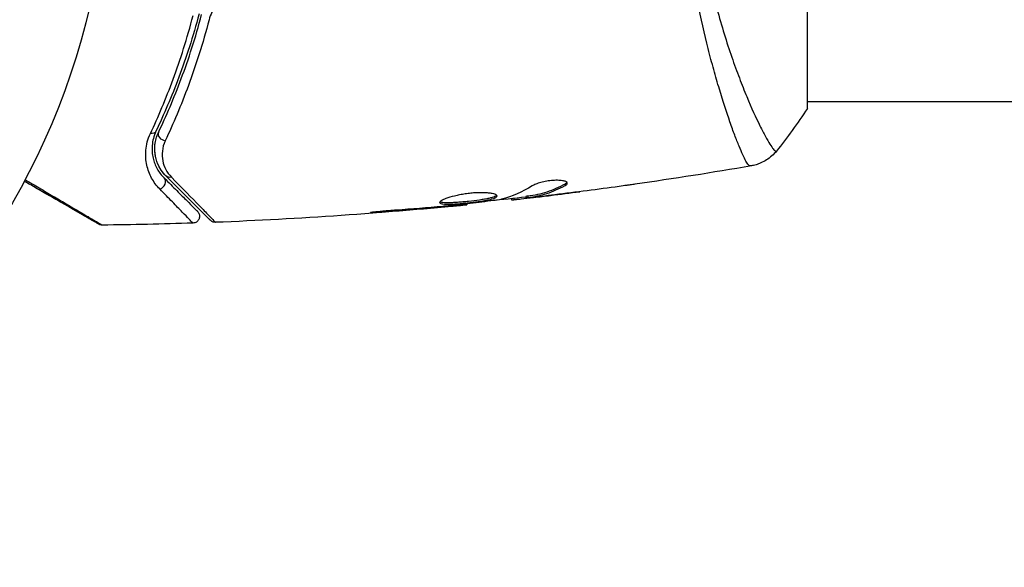
# Model space of a CAD drawing. Units: millimetres. Extents: x -8120 to 4289, y -3944 to 6722.
# Drawn here: x -5219 to -5147, y 488 to 528 of the extents above; entities that cross this region are included whole.
import ezdxf

# ---------------------------------------------------------------- set-up
doc = ezdxf.new("R2010")
doc.units = ezdxf.units.MM
doc.header["$LTSCALE"] = 20
doc.layers.add('2d', color=230, linetype='Continuous')

msp = doc.modelspace()

# ---------------------------------------------------------------- linework, layer by layer
at = {"layer": '2d'}
for p, q in [((-5161.039, 521.5), (-5161.039, 560.5)), ((-5167.185, 522), (-5167.185, 522)), ((-5161.04, 522), (-4287.039, 522)), ((-5178.722, 515.977), (-5178.722, 515.873)), ((-5182.631, 514.914), (-5182.631, 514.832)), ((-5182.467, 514.933), (-5182.467, 514.838)), ((-5181.59, 515.067), (-5181.59, 514.966)), ((-5181.439, 515.097), (-5181.439, 514.997)), ((-5181.029, 515.061), (-5181.029, 515.061)), ((-5181.029, 515.015), (-5181.029, 514.999)), ((-5179.784, 515.157), (-5179.784, 515.15)), ((-5192.097, 513.986), (-5192.097, 513.937)), ((-5188.04, 514.316), (-5188.04, 514.271)), ((-5187.015, 514.409), (-5187.015, 514.364)), ((-5185.905, 514.531), (-5185.905, 514.465))]:
    msp.add_line(p, q, dxfattribs=at)
msp.add_circle((-5265.039, 541), 53, dxfattribs=at)
at = {"layer": '2d', "extrusion": (0, 0, -1)}
for centre, major_axis, ratio, start_param, end_param in [((-5209.041, 520.053), (-0.451, 0.215), 0.71706, 3.141593, 4.29116), ((-5207.507, 516.923), (0.354, 0.354), 0.819777, 2.172672, 3.141593)]:
    msp.add_ellipse(centre, major_axis=major_axis, ratio=ratio, start_param=start_param, end_param=end_param, dxfattribs=at)
at = {"layer": '2d'}
for centre, major_axis, ratio, start_param, end_param in [((-5207.958, 519.537), (-0.451, 0.215), 0.738794, 0, 2.001711), ((-5208.356, 516.074), (0.354, 0.354), 0.858093, 4.077935, 6.283185)]:
    msp.add_ellipse(centre, major_axis=major_axis, ratio=ratio, start_param=start_param, end_param=end_param, dxfattribs=at)
for points, knots in [([(-5165.212, 517.301), (-5165.25, 517.296), (-5165.292, 517.324), (-5165.398, 517.443), (-5165.458, 517.534), (-5165.664, 517.897), (-5165.833, 518.259), (-5166.13, 518.982), (-5166.236, 519.254), (-5166.458, 519.848), (-5166.574, 520.171), (-5166.936, 521.216), (-5167.196, 522.014), (-5167.603, 523.366), (-5167.74, 523.839), (-5168.014, 524.823), (-5168.151, 525.335), (-5168.557, 526.928), (-5168.821, 528.069), (-5169.192, 529.909), (-5169.31, 530.54), (-5169.53, 531.824), (-5169.632, 532.479), (-5169.817, 533.816), (-5169.9, 534.498), (-5170.045, 535.89), (-5170.107, 536.604), (-5170.154, 537.321)], [-0.00000006, -0.00000006, -0.00000006, -0.00000006, 0.00219288, 0.00219288, 0.00438582, 0.00438582, 0.0087717, 0.0087717, 0.01096464, 0.01096464, 0.01315758, 0.01315758, 0.01754347, 0.01754347, 0.01973641, 0.01973641, 0.02192935, 0.02192935, 0.02631523, 0.02631523, 0.02850817, 0.02850817, 0.03070111, 0.03070111, 0.03289405, 0.03289405, 0.03508699, 0.03508699, 0.03508699, 0.03508699]), ([(-5169.173, 537.471), (-5169.109, 536.68), (-5169.024, 535.893), (-5168.822, 534.368), (-5168.705, 533.625), (-5168.443, 532.175), (-5168.299, 531.469), (-5168.065, 530.435), (-5167.984, 530.093), (-5167.818, 529.425), (-5167.734, 529.097), (-5167.304, 527.496), (-5166.937, 526.325), (-5166.382, 524.717), (-5166.196, 524.206), (-5165.827, 523.239), (-5165.647, 522.789), (-5165.125, 521.533), (-5164.801, 520.821), (-5164.44, 520.089), (-5164.37, 519.951), (-5164.236, 519.693), (-5164.172, 519.572), (-5163.989, 519.238), (-5163.88, 519.05), (-5163.688, 518.743), (-5163.606, 518.624), (-5163.502, 518.498), (-5163.47, 518.465), (-5163.417, 518.416), (-5163.394, 518.4), (-5163.362, 518.392), (-5163.352, 518.391), (-5163.338, 518.388), (-5163.333, 518.386), (-5163.32, 518.382), (-5163.316, 518.381), (-5163.309, 518.383), (-5163.307, 518.385), (-5163.305, 518.387)], [0.08462881, 0.08462881, 0.08462881, 0.08462881, 0.08705078, 0.08705078, 0.08947276, 0.08947276, 0.09189473, 0.09189473, 0.09310572, 0.09310572, 0.09431671, 0.09431671, 0.09916066, 0.09916066, 0.10158263, 0.10158263, 0.10400461, 0.10400461, 0.10884856, 0.10884856, 0.11005954, 0.11005954, 0.11127053, 0.11127053, 0.11369251, 0.11369251, 0.11611448, 0.11611448, 0.11732547, 0.11732547, 0.11853646, 0.11853646, 0.11914195, 0.11914195, 0.11974744, 0.11974744, 0.12095843, 0.12095843, 0.12162508, 0.12162508, 0.12162508, 0.12162508]), ([(-5203.088, 529.64), (-5203.294, 529.583), (-5203.488, 529.5), (-5203.849, 529.282), (-5204.011, 529.15), (-5204.292, 528.854), (-5204.41, 528.689), (-5204.599, 528.345), (-5204.67, 528.163), (-5204.718, 527.978)], [0, 0, 0, 0, 0.000633008, 0.000633008, 0.001266016, 0.001266016, 0.001899024, 0.001899024, 0.002532032, 0.002532032, 0.002532032, 0.002532032]), ([(-5208.997, 519.67), (-5208.428, 520.881), (-5207.866, 522.205), (-5206.81, 525.075), (-5206.316, 526.62), (-5205.88, 528.291)], [0, 0, 0, 0, 0.00567021, 0.00567021, 0.01134043, 0.01134043, 0.01134043, 0.01134043]), ([(-5205.451, 528.4), (-5205.889, 526.742), (-5206.387, 525.209), (-5207.45, 522.359), (-5208.016, 521.043), (-5208.59, 519.838)], [0, 0, 0, 0, 0.00561537, 0.00561537, 0.01123074, 0.01123074, 0.01123074, 0.01123074]), ([(-5208.409, 519.752), (-5207.844, 520.939), (-5207.279, 522.249), (-5206.209, 525.11), (-5205.704, 526.66), (-5205.257, 528.349)], [0, 0, 0, 0, 0.00577336, 0.00577336, 0.01154671, 0.01154671, 0.01154671, 0.01154671]), ([(-5204.718, 527.978), (-5205.17, 526.247), (-5205.681, 524.654), (-5206.765, 521.714), (-5207.339, 520.366), (-5207.913, 519.145)], [0, 0, 0, 0, 0.00590649, 0.00590649, 0.01181297, 0.01181297, 0.01181297, 0.01181297]), ([(-5208.321, 515.62), (-5208.558, 515.862), (-5208.751, 516.128), (-5209.064, 516.707), (-5209.183, 517.02), (-5209.294, 517.533), (-5209.32, 517.711), (-5209.344, 518.078), (-5209.343, 518.266), (-5209.29, 518.844), (-5209.196, 519.248), (-5208.997, 519.67)], [0, 0, 0, 0, 0.001963063, 0.001963063, 0.003926126, 0.003926126, 0.004907657, 0.004907657, 0.005889189, 0.005889189, 0.007852252, 0.007852252, 0.007852252, 0.007852252]), ([(-5208.59, 519.838), (-5208.763, 519.474), (-5208.842, 519.13), (-5208.884, 518.64), (-5208.884, 518.482), (-5208.861, 518.173), (-5208.838, 518.024), (-5208.74, 517.595), (-5208.637, 517.333), (-5208.369, 516.85), (-5208.204, 516.629), (-5208.002, 516.428)], [0, 0, 0, 0, 0.001851544, 0.001851544, 0.002777316, 0.002777316, 0.003703088, 0.003703088, 0.005554632, 0.005554632, 0.007406175, 0.007406175, 0.007406175, 0.007406175]), ([(-5207.861, 516.569), (-5208.067, 516.775), (-5208.231, 517.003), (-5208.484, 517.484), (-5208.575, 517.738), (-5208.654, 518.142), (-5208.672, 518.28), (-5208.684, 518.565), (-5208.68, 518.711), (-5208.631, 519.151), (-5208.553, 519.449), (-5208.409, 519.752)], [0, 0, 0, 0, 0.001345717, 0.001345717, 0.002691433, 0.002691433, 0.003364292, 0.003364292, 0.00403715, 0.00403715, 0.005382867, 0.005382867, 0.005382867, 0.005382867]), ([(-5208.596, 517.865), (-5208.654, 518.093), (-5208.688, 518.348), (-5208.677, 518.729), (-5208.669, 518.834), (-5208.653, 518.942)], [0.004923418, 0.004923418, 0.004923418, 0.004923418, 0.006830405, 0.006830405, 0.007521913, 0.007521913, 0.007521913, 0.007521913]), ([(-5207.913, 519.145), (-5208.035, 518.885), (-5208.099, 518.633), (-5208.151, 518.142), (-5208.138, 517.903), (-5208.051, 517.456), (-5207.977, 517.244), (-5207.771, 516.845), (-5207.637, 516.656), (-5207.468, 516.484)], [0, 0, 0, 0, 0.001259257, 0.001259257, 0.002518515, 0.002518515, 0.003777772, 0.003777772, 0.005037029, 0.005037029, 0.005037029, 0.005037029]), ([(-5163.305, 518.387), (-5163.508, 518.135), (-5163.755, 517.913), (-5164.159, 517.654), (-5164.299, 517.579), (-5164.558, 517.466), (-5164.675, 517.423), (-5164.911, 517.353), (-5165.032, 517.326), (-5165.135, 517.308)], [0, 0, 0, 0, 0.0971513, 0.0971513, 0.1448169, 0.1448169, 0.1834669, 0.1834669, 0.2252164, 0.2252164, 0.2252164, 0.2252164]), ([(-5212.773, 513.051), (-5212.773, 513.051), (-5212.777, 513.053), (-5212.792, 513.062), (-5212.8, 513.066), (-5212.816, 513.076), (-5212.82, 513.078), (-5212.828, 513.082), (-5212.83, 513.084), (-5212.872, 513.108), (-5212.934, 513.144), (-5213.122, 513.252), (-5213.248, 513.325), (-5213.482, 513.46), (-5213.568, 513.51), (-5213.753, 513.616), (-5213.851, 513.673), (-5214.371, 513.973), (-5214.878, 514.266), (-5215.744, 514.766), (-5216.051, 514.943), (-5216.697, 515.316), (-5217.035, 515.511), (-5217.651, 515.867), (-5217.926, 516.026), (-5218.206, 516.188)], [0.03007316, 0.03007316, 0.03007316, 0.03007316, 0.0365021, 0.0365021, 0.04015231, 0.04015231, 0.04106486, 0.04106486, 0.04197741, 0.04197741, 0.04380252, 0.04380252, 0.04562762, 0.04562762, 0.04654017, 0.04654017, 0.04745273, 0.04745273, 0.05110294, 0.05110294, 0.05292804, 0.05292804, 0.05475315, 0.05475315, 0.05614797, 0.05614797, 0.05614797, 0.05614797]), ([(-5218.145, 516.304), (-5217.791, 516.096), (-5217.448, 515.894), (-5216.767, 515.493), (-5216.43, 515.295), (-5215.788, 514.917), (-5215.483, 514.737), (-5214.621, 514.229), (-5214.117, 513.932), (-5213.6, 513.627), (-5213.502, 513.569), (-5213.319, 513.461), (-5213.233, 513.41), (-5213, 513.272), (-5212.873, 513.197), (-5212.684, 513.084), (-5212.62, 513.046), (-5212.575, 513.019), (-5212.572, 513.016), (-5212.564, 513.012), (-5212.56, 513.009), (-5212.544, 513), (-5212.537, 512.995), (-5212.522, 512.986), (-5212.517, 512.984), (-5212.517, 512.984)], [0.00194384, 0.00194384, 0.00194384, 0.00194384, 0.00372039, 0.00372039, 0.00558058, 0.00558058, 0.00744077, 0.00744077, 0.01116116, 0.01116116, 0.01209126, 0.01209126, 0.01302136, 0.01302136, 0.01488155, 0.01488155, 0.01674174, 0.01674174, 0.01767184, 0.01767184, 0.01860194, 0.01860194, 0.02232232, 0.02232232, 0.02888402, 0.02888402, 0.02888402, 0.02888402]), ([(-5208.002, 516.428), (-5207.661, 516.086), (-5207.35, 515.775), (-5206.933, 515.359), (-5206.803, 515.228), (-5206.559, 514.985), (-5206.446, 514.872), (-5205.932, 514.357), (-5205.683, 514.109), (-5205.613, 514.038), (-5205.609, 514.034), (-5205.603, 514.028), (-5205.6, 514.025), (-5205.591, 514.017), (-5205.587, 514.012), (-5205.575, 514), (-5205.57, 513.995), (-5205.559, 513.985), (-5205.555, 513.981), (-5205.555, 513.981)], [0, 0, 0, 0, 0.00280724, 0.00280724, 0.00421086, 0.00421086, 0.00561448, 0.00561448, 0.01122897, 0.01122897, 0.01193078, 0.01193078, 0.01263259, 0.01263259, 0.01403621, 0.01403621, 0.01684345, 0.01684345, 0.02211228, 0.02211228, 0.02211228, 0.02211228]), ([(-5204.624, 513.332), (-5204.624, 513.332), (-5204.628, 513.337), (-5204.643, 513.351), (-5204.65, 513.358), (-5204.665, 513.373), (-5204.668, 513.376), (-5204.675, 513.383), (-5204.677, 513.386), (-5204.692, 513.401), (-5204.716, 513.425), (-5204.829, 513.537), (-5204.957, 513.666), (-5205.225, 513.933), (-5205.327, 514.036), (-5205.553, 514.262), (-5205.677, 514.385), (-5206.346, 515.054), (-5207.038, 515.747), (-5207.861, 516.569)], [0.02464336, 0.02464336, 0.02464336, 0.02464336, 0.03015026, 0.03015026, 0.03316528, 0.03316528, 0.03391904, 0.03391904, 0.0346728, 0.0346728, 0.03618031, 0.03618031, 0.03919533, 0.03919533, 0.04070285, 0.04070285, 0.04221036, 0.04221036, 0.04824041, 0.04824041, 0.04824041, 0.04824041]), ([(-5207.468, 516.484), (-5206.651, 515.65), (-5205.964, 514.948), (-5205.301, 514.269), (-5205.178, 514.143), (-5204.954, 513.913), (-5204.852, 513.809), (-5204.586, 513.535), (-5204.458, 513.403), (-5204.345, 513.285), (-5204.32, 513.259), (-5204.304, 513.241), (-5204.302, 513.238), (-5204.295, 513.232), (-5204.292, 513.228), (-5204.277, 513.213), (-5204.27, 513.206), (-5204.256, 513.191), (-5204.251, 513.186), (-5204.251, 513.186)], [0, 0, 0, 0, 0.00608343, 0.00608343, 0.00760429, 0.00760429, 0.00912515, 0.00912515, 0.01216686, 0.01216686, 0.01368772, 0.01368772, 0.01444815, 0.01444815, 0.01520858, 0.01520858, 0.01825029, 0.01825029, 0.02381452, 0.02381452, 0.02381452, 0.02381452]), ([(-5178.567, 516.037), (-5178.567, 516.073), (-5178.592, 516.107), (-5178.689, 516.166), (-5178.762, 516.192), (-5178.949, 516.231), (-5179.064, 516.244), (-5179.321, 516.255), (-5179.465, 516.252), (-5179.762, 516.23), (-5179.917, 516.211), (-5180.217, 516.16), (-5180.365, 516.127), (-5180.635, 516.054), (-5180.76, 516.013), (-5180.974, 515.929), (-5181.064, 515.885), (-5181.134, 515.842)], [0.000672322, 0.000672322, 0.000672322, 0.000672322, 0.001130161, 0.001130161, 0.001588, 0.001588, 0.002045839, 0.002045839, 0.002503678, 0.002503678, 0.002961518, 0.002961518, 0.003419357, 0.003419357, 0.003877196, 0.003877196, 0.004335035, 0.004335035, 0.004335035, 0.004335035]), ([(-5178.722, 515.873), (-5178.671, 515.901), (-5178.633, 515.929), (-5178.581, 515.984), (-5178.567, 516.011), (-5178.567, 516.037)], [0, 0, 0, 0, 0.0003361609, 0.0003361609, 0.0006723218, 0.0006723218, 0.0006723218, 0.0006723218]), ([(-5205.892, 513.128), (-5205.892, 513.128), (-5205.896, 513.132), (-5205.907, 513.142), (-5205.912, 513.148), (-5205.923, 513.16), (-5205.928, 513.165), (-5205.939, 513.176), (-5205.942, 513.179), (-5206.021, 513.264), (-5206.267, 513.518), (-5206.878, 514.145), (-5207.121, 514.394), (-5207.673, 514.959), (-5207.982, 515.275), (-5208.321, 515.62)], [0.02281952, 0.02281952, 0.02281952, 0.02281952, 0.02808898, 0.02808898, 0.03089788, 0.03089788, 0.03230233, 0.03230233, 0.03370678, 0.03370678, 0.03932457, 0.03932457, 0.04213347, 0.04213347, 0.04494237, 0.04494237, 0.04494237, 0.04494237]), ([(-5183.692, 515.105), (-5183.692, 515.128), (-5183.705, 515.151), (-5183.759, 515.194), (-5183.799, 515.215), (-5183.905, 515.253), (-5183.97, 515.27), (-5184.124, 515.301), (-5184.213, 515.314), (-5184.41, 515.334), (-5184.517, 515.341), (-5184.75, 515.349), (-5184.875, 515.349), (-5185.131, 515.343), (-5185.266, 515.337), (-5185.54, 515.316), (-5185.678, 515.302), (-5185.954, 515.268), (-5186.093, 515.248), (-5186.361, 515.202), (-5186.492, 515.177), (-5186.87, 515.094), (-5187.097, 515.032), (-5187.384, 514.937), (-5187.469, 514.906), (-5187.619, 514.844), (-5187.684, 514.813), (-5187.787, 514.754), (-5187.826, 514.727), (-5187.88, 514.676), (-5187.894, 514.652), (-5187.894, 514.631)], [0, 0, 0, 0, 0.000415765, 0.000415765, 0.00083153, 0.00083153, 0.001247295, 0.001247295, 0.00166306, 0.00166306, 0.002078825, 0.002078825, 0.002494589, 0.002494589, 0.002910354, 0.002910354, 0.003326119, 0.003326119, 0.003741884, 0.003741884, 0.004157649, 0.004157649, 0.004989179, 0.004989179, 0.005404944, 0.005404944, 0.005820709, 0.005820709, 0.006236474, 0.006236474, 0.006652238, 0.006652238, 0.006652238, 0.006652238]), ([(-5178.722, 515.977), (-5179.168, 515.733), (-5179.618, 515.538), (-5180.297, 515.32), (-5180.524, 515.26), (-5180.981, 515.165), (-5181.21, 515.134), (-5181.439, 515.097)], [0, 0, 0, 0, 0.002970524, 0.002970524, 0.004455786, 0.004455786, 0.005941048, 0.005941048, 0.005941048, 0.005941048]), ([(-5181.439, 514.997), (-5181.21, 515.033), (-5180.981, 515.064), (-5180.524, 515.159), (-5180.297, 515.219), (-5179.618, 515.436), (-5179.168, 515.63), (-5178.722, 515.873)], [0, 0, 0, 0, 0.001485171, 0.001485171, 0.002970341, 0.002970341, 0.005940682, 0.005940682, 0.005940682, 0.005940682]), ([(-5173.642, 515.962), (-5173.683, 515.956), (-5173.728, 515.95), (-5173.841, 515.934), (-5173.91, 515.924), (-5174.061, 515.903), (-5174.143, 515.891), (-5174.398, 515.856), (-5174.583, 515.83), (-5174.777, 515.803)], [0.003802953, 0.003802953, 0.003802953, 0.003802953, 0.004028258, 0.004028258, 0.004321052, 0.004321052, 0.004613847, 0.004613847, 0.005199436, 0.005199436, 0.005199436, 0.005199436]), ([(-5187.894, 514.631), (-5187.894, 514.61), (-5187.88, 514.591), (-5187.827, 514.559), (-5187.786, 514.546), (-5187.629, 514.516), (-5187.471, 514.508), (-5187.178, 514.51), (-5187.069, 514.513), (-5186.838, 514.523), (-5186.717, 514.531), (-5186.46, 514.549), (-5186.326, 514.56), (-5186.057, 514.584), (-5185.919, 514.598), (-5185.642, 514.627), (-5185.505, 514.643), (-5185.237, 514.676), (-5185.104, 514.694), (-5184.851, 514.731), (-5184.731, 514.75), (-5184.504, 514.789), (-5184.397, 514.81), (-5184.109, 514.873), (-5183.954, 514.919), (-5183.747, 515.011), (-5183.692, 515.058), (-5183.692, 515.105)], [0.006652238, 0.006652238, 0.006652238, 0.006652238, 0.007065568, 0.007065568, 0.007478898, 0.007478898, 0.008305558, 0.008305558, 0.008718887, 0.008718887, 0.009132217, 0.009132217, 0.009545547, 0.009545547, 0.009958877, 0.009958877, 0.010372206, 0.010372206, 0.010785536, 0.010785536, 0.011198866, 0.011198866, 0.011612196, 0.011612196, 0.012438855, 0.012438855, 0.013265515, 0.013265515, 0.013265515, 0.013265515]), ([(-5183.714, 515.155), (-5183.719, 515.149), (-5183.725, 515.143), (-5183.758, 515.114), (-5183.798, 515.09), (-5183.902, 515.043), (-5183.965, 515.021), (-5184.116, 514.976), (-5184.204, 514.954), (-5184.396, 514.911), (-5184.501, 514.891), (-5184.728, 514.851), (-5184.85, 514.832), (-5185.228, 514.777), (-5185.504, 514.743), (-5185.915, 514.699), (-5186.054, 514.685), (-5186.326, 514.661), (-5186.457, 514.65), (-5186.713, 514.632), (-5186.837, 514.624), (-5187.068, 514.614), (-5187.175, 514.611), (-5187.471, 514.609), (-5187.627, 514.617), (-5187.787, 514.648), (-5187.826, 514.661), (-5187.858, 514.68), (-5187.863, 514.683), (-5187.867, 514.686)], [0.00030701, 0.00030701, 0.00030701, 0.00030701, 0.000413434, 0.000413434, 0.000826868, 0.000826868, 0.001240303, 0.001240303, 0.001653737, 0.001653737, 0.002067171, 0.002067171, 0.002480605, 0.002480605, 0.003307474, 0.003307474, 0.003720908, 0.003720908, 0.004134342, 0.004134342, 0.004547777, 0.004547777, 0.004961211, 0.004961211, 0.005788079, 0.005788079, 0.006201514, 0.006201514, 0.006283371, 0.006283371, 0.006283371, 0.006283371]), ([(-5183.522, 514.838), (-5184.089, 514.754), (-5184.658, 514.678), (-5185.796, 514.541), (-5186.365, 514.48), (-5186.935, 514.418)], [0, 0, 0, 0, 0.001910154, 0.001910154, 0.003820307, 0.003820307, 0.003820307, 0.003820307]), ([(-5182.467, 514.838), (-5182.428, 514.842), (-5182.364, 514.848), (-5182.187, 514.867), (-5182.077, 514.879), (-5181.69, 514.922), (-5181.366, 514.96), (-5181.029, 514.999)], [0, 0, 0, 0, 0.000502775, 0.000502775, 0.001005549, 0.001005549, 0.002011098, 0.002011098, 0.002011098, 0.002011098]), ([(-5181.239, 514.993), (-5181.331, 514.983), (-5181.407, 514.976), (-5181.522, 514.966), (-5181.561, 514.964), (-5181.614, 514.965), (-5181.566, 514.976), (-5181.439, 514.997)], [0, 0, 0, 0, 0.000405419, 0.000405419, 0.000810838, 0.000810838, 0.001621676, 0.001621676, 0.001621676, 0.001621676]), ([(-5181.439, 515.097), (-5181.502, 515.087), (-5181.546, 515.079), (-5181.583, 515.07), (-5181.59, 515.068), (-5181.59, 515.067)], [0, 0, 0, 0, 0.0004054221, 0.0004054221, 0.0006379335, 0.0006379335, 0.0006379335, 0.0006379335]), ([(-5179.482, 515.193), (-5179.819, 515.152), (-5180.138, 515.115), (-5180.74, 515.046), (-5181.007, 515.017), (-5181.239, 514.993)], [0, 0, 0, 0, 0.001015532, 0.001015532, 0.002031065, 0.002031065, 0.002031065, 0.002031065]), ([(-5205.555, 513.981), (-5205.535, 513.961), (-5205.517, 513.939), (-5205.485, 513.894), (-5205.471, 513.87), (-5205.442, 513.81), (-5205.428, 513.771), (-5205.412, 513.693), (-5205.408, 513.653), (-5205.41, 513.572), (-5205.416, 513.532), (-5205.438, 513.455), (-5205.453, 513.417), (-5205.493, 513.348), (-5205.517, 513.315), (-5205.571, 513.256), (-5205.603, 513.23), (-5205.67, 513.186), (-5205.706, 513.169), (-5205.792, 513.139), (-5205.842, 513.129), (-5205.892, 513.128)], [0, 0, 0, 0, 0.0084355, 0.0084355, 0.0166369, 0.0166369, 0.0286592, 0.0286592, 0.0406815, 0.0406815, 0.0527038, 0.0527038, 0.0647261, 0.0647261, 0.0767484, 0.0767484, 0.0887707, 0.0887707, 0.100793, 0.100793, 0.1158822, 0.1158822, 0.1158822, 0.1158822]), ([(-5191.054, 514.075), (-5191.222, 514.063), (-5191.4, 514.049), (-5191.668, 514.026), (-5191.757, 514.018), (-5191.932, 514.002), (-5192.018, 513.994), (-5192.265, 513.97), (-5192.416, 513.955), (-5192.667, 513.929), (-5192.769, 513.918), (-5192.905, 513.901), (-5192.941, 513.894), (-5192.941, 513.889), (-5192.932, 513.888), (-5192.897, 513.888), (-5192.871, 513.888), (-5192.699, 513.894), (-5192.43, 513.912), (-5192.097, 513.937)], [0, 0, 0, 0, 0.000535625, 0.000535625, 0.000803438, 0.000803438, 0.001071251, 0.001071251, 0.001606876, 0.001606876, 0.002142502, 0.002142502, 0.002678127, 0.002678127, 0.00294594, 0.00294594, 0.003213752, 0.003213752, 0.004285003, 0.004285003, 0.004285003, 0.004285003]), ([(-5187.015, 514.364), (-5186.843, 514.38), (-5186.688, 514.394), (-5186.415, 514.419), (-5186.295, 514.43), (-5186.103, 514.447), (-5186.029, 514.454), (-5185.93, 514.463), (-5185.905, 514.465), (-5185.905, 514.465)], [0, 0, 0, 0, 0.000630096, 0.000630096, 0.001260193, 0.001260193, 0.001890289, 0.001890289, 0.002520386, 0.002520386, 0.002520386, 0.002520386]), ([(-5204.251, 513.186), (-5204.305, 513.184), (-5204.36, 513.191), (-5204.447, 513.217), (-5204.481, 513.231), (-5204.533, 513.26), (-5204.552, 513.272), (-5204.589, 513.3), (-5204.607, 513.316), (-5204.624, 513.332)], [0, 0, 0, 0, 0.01617283, 0.01617283, 0.0271653, 0.0271653, 0.0340586, 0.0340586, 0.04108883, 0.04108883, 0.04108883, 0.04108883]), ([(-5212.517, 512.984), (-5212.571, 512.983), (-5212.626, 512.991), (-5212.695, 513.014), (-5212.712, 513.02), (-5212.741, 513.033), (-5212.753, 513.039), (-5212.767, 513.047), (-5212.769, 513.049), (-5212.772, 513.05), (-5212.772, 513.05), (-5212.773, 513.051), (-5212.773, 513.051), (-5212.773, 513.051)], [0, 0, 0, 0, 0.01618521, 0.01618521, 0.02162878, 0.02162878, 0.02570578, 0.02570578, 0.02646963, 0.02646963, 0.02661285, 0.02661285, 0.02662533, 0.02662533, 0.02662533, 0.02662533])]:
    msp.add_open_spline(points, degree=3, knots=knots, dxfattribs=at)
for points in [[(-5161.039, 521.5), (-5161.752, 520.416), (-5162.527, 519.356), (-5163.305, 518.387)], [(-5207.861, 516.569), (-5208.096, 516.804), (-5208.337, 517.127), (-5208.5, 517.558)], [(-5165.135, 517.308), (-5167.964, 516.818), (-5170.8, 516.369), (-5173.642, 515.962)], [(-5165.135, 517.308), (-5165.141, 517.307), (-5165.158, 517.308), (-5165.212, 517.301)], [(-5178.585, 516.088), (-5178.608, 516.051), (-5178.654, 516.014), (-5178.722, 515.977)], [(-5181.134, 515.842), (-5181.864, 515.391), (-5182.606, 515.064), (-5183.36, 514.867)], [(-5179.784, 515.15), (-5179.076, 515.237), (-5178.369, 515.327), (-5177.662, 515.42)], [(-5174.777, 515.803), (-5176.344, 515.587), (-5177.912, 515.384), (-5179.482, 515.193)], [(-5181.59, 515.033), (-5182.446, 514.934), (-5183.303, 514.838), (-5184.16, 514.747)], [(-5183.36, 514.867), (-5183.397, 514.858), (-5183.453, 514.848), (-5183.522, 514.838)], [(-5182.631, 514.832), (-5182.631, 514.826), (-5182.576, 514.829), (-5182.467, 514.838)], [(-5181.029, 514.999), (-5180.612, 515.049), (-5180.197, 515.099), (-5179.784, 515.15)], [(-5185.905, 514.465), (-5192.004, 513.849), (-5198.125, 513.422), (-5204.251, 513.186)], [(-5192.097, 513.937), (-5190.744, 514.038), (-5189.392, 514.149), (-5188.04, 514.271)], [(-5187.654, 514.349), (-5188.787, 514.251), (-5189.92, 514.155), (-5191.054, 514.075)], [(-5188.04, 514.271), (-5187.676, 514.303), (-5187.335, 514.334), (-5187.015, 514.364)], [(-5187.373, 514.374), (-5187.468, 514.366), (-5187.562, 514.357), (-5187.654, 514.349)], [(-5186.935, 514.418), (-5187.071, 514.403), (-5187.228, 514.387), (-5187.373, 514.374)], [(-5185.905, 514.465), (-5185.905, 514.465), (-5185.905, 514.465), (-5185.905, 514.465)], [(-5204.251, 513.186), (-5204.251, 513.186), (-5204.251, 513.186), (-5204.251, 513.186)], [(-5205.892, 513.128), (-5208.1, 513.055), (-5210.309, 513.007), (-5212.517, 512.984)], [(-5212.517, 512.984), (-5212.517, 512.984), (-5212.517, 512.984), (-5212.517, 512.984)]]:
    msp.add_open_spline(points, degree=3, dxfattribs=at)

doc.saveas('drawing.dxf')
